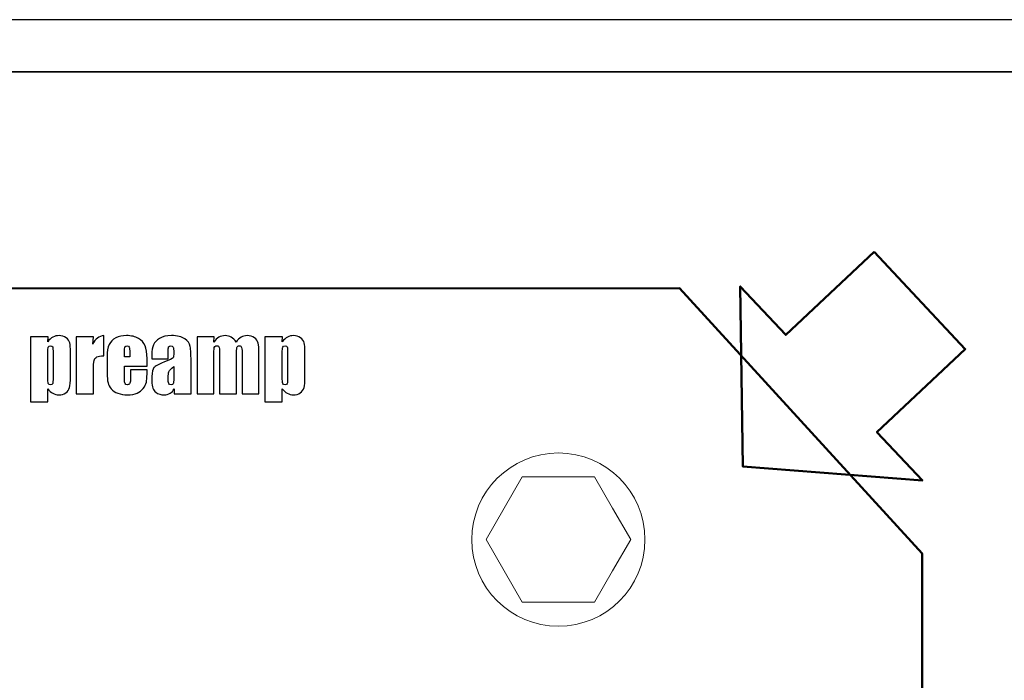
# Model space of a CAD drawing. Units: inches. Extents: x -245 to 245, y -144 to 532.
# Drawn here: x -49 to -21, y 357 to 376 of the extents above; entities that cross this region are included whole.
import ezdxf
from ezdxf.lldxf.tags import DXFTag

# ---------------------------------------------------------------- set-up
doc = ezdxf.new("R2010")
doc.units = ezdxf.units.IN
doc.header["$MEASUREMENT"] = 0
doc.layers.add('Layer 1', color=7, linetype='Continuous')
tags = doc.linetypes.add('New Line50', pattern=[0.8, 0.5, -0.3]).pattern_tags.tags
tags[6:7] = [DXFTag(74, 4), DXFTag(75, 0), DXFTag(340, '0'), DXFTag(46, 1.0), DXFTag(50, 0.0), DXFTag(44, 0.0), DXFTag(45, 0.0)]
tags[4:5] = [DXFTag(74, 4), DXFTag(75, 0), DXFTag(340, '0'), DXFTag(46, 1.0), DXFTag(50, 0.0), DXFTag(44, 0.0), DXFTag(45, 0.0)]
tags = doc.linetypes.add('New Line51', pattern=[0.8, 0.5, -0.3]).pattern_tags.tags
tags[6:7] = [DXFTag(74, 4), DXFTag(75, 0), DXFTag(340, '0'), DXFTag(46, 1.0), DXFTag(50, 0.0), DXFTag(44, 0.0), DXFTag(45, 0.0)]
tags[4:5] = [DXFTag(74, 4), DXFTag(75, 0), DXFTag(340, '0'), DXFTag(46, 1.0), DXFTag(50, 0.0), DXFTag(44, 0.0), DXFTag(45, 0.0)]

msp = doc.modelspace()

# ---------------------------------------------------------------- linework, layer by layer
at = {"layer": 'Layer 1'}
msp.add_open_spline([(-243.166, 375.922), (-243.166, 375.922), (183.334, 375.922), (183.334, 375.922), (183.334, 375.922), (183.334, 375.922), (183.334, 374.422), (183.334, 374.422), (183.334, 374.422), (183.334, 374.422), (-243.166, 374.422), (-243.166, 374.422), (-243.166, 374.422), (-243.166, 374.422), (-243.166, 375.922), (-243.166, 375.922)], degree=3, knots=[0, 0, 0, 0, 0.2, 0.2, 0.2, 0.2, 0.4, 0.4, 0.4, 0.4, 0.6, 0.6, 0.6, 0.6, 1, 1, 1, 1], dxfattribs=at)
at = {"layer": 'Layer 1', "color": 250}
msp.add_open_spline([(-244.916, 374.422), (-244.916, 374.422), (185.084, 374.422), (185.084, 374.422), (185.084, 374.422), (185.084, 374.422), (185.084, 289.422), (185.084, 289.422), (185.084, 289.422), (185.084, 289.422), (-244.916, 289.422), (-244.916, 289.422), (-244.916, 289.422), (-244.916, 289.422), (-244.916, 374.422), (-244.916, 374.422)], degree=3, knots=[0, 0, 0, 0, 0.2, 0.2, 0.2, 0.2, 0.4, 0.4, 0.4, 0.4, 0.6, 0.6, 0.6, 0.6, 1, 1, 1, 1], dxfattribs=at)
at = {"layer": 'Layer 1', "color": 250, "lineweight": 50}
msp.add_open_spline([(-24.796, 369.222), (-24.796, 369.222), (-27.35, 366.825), (-27.35, 366.825), (-27.35, 366.825), (-27.35, 366.825), (-28.665, 368.225), (-28.665, 368.225), (-28.665, 368.225), (-28.665, 368.225), (-28.59, 363.026), (-28.59, 363.026), (-28.59, 363.026), (-28.59, 363.026), (-23.407, 362.622), (-23.407, 362.622), (-23.407, 362.622), (-23.407, 362.622), (-24.721, 364.023), (-24.721, 364.023), (-24.721, 364.023), (-24.721, 364.023), (-22.167, 366.42), (-22.167, 366.42), (-22.167, 366.42), (-22.167, 366.42), (-24.796, 369.222), (-24.796, 369.222)], degree=3, knots=[0, 0, 0, 0, 0.125, 0.125, 0.125, 0.125, 0.25, 0.25, 0.25, 0.25, 0.375, 0.375, 0.375, 0.375, 0.5, 0.5, 0.5, 0.5, 0.625, 0.625, 0.625, 0.625, 0.75, 0.75, 0.75, 0.75, 1, 1, 1, 1], dxfattribs=at)
at = {"layer": 'Layer 1', "color": 7, "lineweight": 50}
msp.add_open_spline([(-54.244, 368.166), (-54.244, 368.166), (-30.418, 368.172), (-30.418, 368.172), (-30.418, 368.172), (-30.418, 368.172), (-23.416, 360.522), (-23.416, 360.522), (-23.416, 360.522), (-23.416, 360.522), (-23.416, 333.172), (-23.416, 333.172), (-23.416, 333.172), (-23.416, 333.172), (-80.916, 333.172), (-80.916, 333.172), (-80.916, 333.172), (-80.916, 333.172), (-80.916, 368.172), (-80.916, 368.172)], degree=3, knots=[0, 0, 0, 0, 0.166667, 0.166667, 0.166667, 0.166667, 0.333333, 0.333333, 0.333333, 0.333333, 0.5, 0.5, 0.5, 0.5, 0.666667, 0.666667, 0.666667, 0.666667, 1, 1, 1, 1], dxfattribs=at)
at = {"layer": 'Layer 1', "color": 7}
for points, knots in [([(-48.65, 366.776), (-48.65, 366.776), (-48.659, 366.63), (-48.659, 366.63), (-48.659, 366.63), (-48.614, 366.69), (-48.565, 366.734), (-48.511, 366.763), (-48.511, 366.763), (-48.457, 366.792), (-48.398, 366.807), (-48.335, 366.807), (-48.335, 366.807), (-48.257, 366.807), (-48.189, 366.786), (-48.133, 366.744), (-48.133, 366.744), (-48.076, 366.702), (-48.041, 366.654), (-48.027, 366.599), (-48.027, 366.599), (-48.013, 366.544), (-48.005, 366.452), (-48.005, 366.321), (-48.005, 366.321), (-48.005, 366.321), (-48.005, 365.626), (-48.005, 365.626), (-48.005, 365.626), (-48.005, 365.476), (-48.014, 365.37), (-48.032, 365.306), (-48.032, 365.306), (-48.05, 365.243), (-48.086, 365.192), (-48.141, 365.154), (-48.141, 365.154), (-48.196, 365.117), (-48.263, 365.098), (-48.341, 365.098), (-48.341, 365.098), (-48.403, 365.098), (-48.461, 365.112), (-48.513, 365.142), (-48.513, 365.142), (-48.566, 365.171), (-48.615, 365.214), (-48.659, 365.272), (-48.659, 365.272), (-48.659, 365.272), (-48.659, 364.895), (-48.659, 364.895), (-48.659, 364.895), (-48.659, 364.895), (-49.16, 364.895), (-49.16, 364.895), (-49.16, 364.895), (-49.16, 364.895), (-49.16, 366.776), (-49.16, 366.776), (-49.16, 366.776), (-49.16, 366.776), (-48.65, 366.776), (-48.65, 366.776)], [0, 0, 0, 0, 0.058824, 0.058824, 0.058824, 0.058824, 0.117647, 0.117647, 0.117647, 0.117647, 0.176471, 0.176471, 0.176471, 0.176471, 0.235294, 0.235294, 0.235294, 0.235294, 0.294118, 0.294118, 0.294118, 0.294118, 0.352941, 0.352941, 0.352941, 0.352941, 0.411765, 0.411765, 0.411765, 0.411765, 0.470588, 0.470588, 0.470588, 0.470588, 0.529412, 0.529412, 0.529412, 0.529412, 0.588235, 0.588235, 0.588235, 0.588235, 0.647059, 0.647059, 0.647059, 0.647059, 0.705882, 0.705882, 0.705882, 0.705882, 0.764706, 0.764706, 0.764706, 0.764706, 0.823529, 0.823529, 0.823529, 0.823529, 0.882353, 0.882353, 0.882353, 0.882353, 1, 1, 1, 1]), ([(-47.342, 366.776), (-47.342, 366.776), (-47.359, 366.559), (-47.359, 366.559), (-47.359, 366.559), (-47.286, 366.715), (-47.18, 366.797), (-47.042, 366.807), (-47.042, 366.807), (-47.042, 366.807), (-47.042, 366.227), (-47.042, 366.227), (-47.042, 366.227), (-47.134, 366.227), (-47.201, 366.215), (-47.245, 366.19), (-47.245, 366.19), (-47.288, 366.165), (-47.314, 366.13), (-47.324, 366.086), (-47.324, 366.086), (-47.334, 366.042), (-47.339, 365.94), (-47.339, 365.779), (-47.339, 365.779), (-47.339, 365.779), (-47.339, 365.128), (-47.339, 365.128), (-47.339, 365.128), (-47.339, 365.128), (-47.84, 365.128), (-47.84, 365.128), (-47.84, 365.128), (-47.84, 365.128), (-47.84, 366.776), (-47.84, 366.776), (-47.84, 366.776), (-47.84, 366.776), (-47.342, 366.776), (-47.342, 366.776)], [0, 0, 0, 0, 0.090909, 0.090909, 0.090909, 0.090909, 0.181818, 0.181818, 0.181818, 0.181818, 0.272727, 0.272727, 0.272727, 0.272727, 0.363636, 0.363636, 0.363636, 0.363636, 0.454545, 0.454545, 0.454545, 0.454545, 0.545455, 0.545455, 0.545455, 0.545455, 0.636364, 0.636364, 0.636364, 0.636364, 0.727273, 0.727273, 0.727273, 0.727273, 0.818182, 0.818182, 0.818182, 0.818182, 1, 1, 1, 1]), ([(-45.794, 365.924), (-45.794, 365.924), (-46.444, 365.924), (-46.444, 365.924), (-46.444, 365.924), (-46.444, 365.924), (-46.444, 365.567), (-46.444, 365.567), (-46.444, 365.567), (-46.444, 365.492), (-46.439, 365.444), (-46.428, 365.423), (-46.428, 365.423), (-46.417, 365.401), (-46.397, 365.39), (-46.366, 365.39), (-46.366, 365.39), (-46.327, 365.39), (-46.301, 365.405), (-46.289, 365.433), (-46.289, 365.433), (-46.275, 365.462), (-46.269, 365.517), (-46.269, 365.6), (-46.269, 365.6), (-46.269, 365.6), (-46.269, 365.818), (-46.269, 365.818), (-46.269, 365.818), (-46.269, 365.818), (-45.794, 365.818), (-45.794, 365.818), (-45.794, 365.818), (-45.794, 365.818), (-45.794, 365.695), (-45.794, 365.695), (-45.794, 365.695), (-45.794, 365.593), (-45.8, 365.515), (-45.813, 365.46), (-45.813, 365.46), (-45.826, 365.406), (-45.856, 365.347), (-45.903, 365.285), (-45.903, 365.285), (-45.95, 365.223), (-46.01, 365.176), (-46.083, 365.145), (-46.083, 365.145), (-46.155, 365.114), (-46.246, 365.098), (-46.355, 365.098), (-46.355, 365.098), (-46.461, 365.098), (-46.555, 365.113), (-46.636, 365.144), (-46.636, 365.144), (-46.717, 365.175), (-46.78, 365.217), (-46.825, 365.27), (-46.825, 365.27), (-46.871, 365.323), (-46.902, 365.382), (-46.919, 365.447), (-46.919, 365.447), (-46.937, 365.511), (-46.945, 365.604), (-46.945, 365.727), (-46.945, 365.727), (-46.945, 365.727), (-46.945, 366.208), (-46.945, 366.208), (-46.945, 366.208), (-46.945, 366.352), (-46.926, 366.465), (-46.887, 366.549), (-46.887, 366.549), (-46.848, 366.632), (-46.784, 366.696), (-46.696, 366.74), (-46.696, 366.74), (-46.607, 366.785), (-46.505, 366.807), (-46.39, 366.807), (-46.39, 366.807), (-46.249, 366.807), (-46.133, 366.78), (-46.041, 366.727), (-46.041, 366.727), (-45.95, 366.673), (-45.886, 366.602), (-45.849, 366.514), (-45.849, 366.514), (-45.812, 366.426), (-45.794, 366.302), (-45.794, 366.143), (-45.794, 366.143), (-45.794, 366.143), (-45.794, 365.924), (-45.794, 365.924)], [0, 0, 0, 0, 0.038462, 0.038462, 0.038462, 0.038462, 0.076923, 0.076923, 0.076923, 0.076923, 0.115385, 0.115385, 0.115385, 0.115385, 0.153846, 0.153846, 0.153846, 0.153846, 0.192308, 0.192308, 0.192308, 0.192308, 0.230769, 0.230769, 0.230769, 0.230769, 0.269231, 0.269231, 0.269231, 0.269231, 0.307692, 0.307692, 0.307692, 0.307692, 0.346154, 0.346154, 0.346154, 0.346154, 0.384615, 0.384615, 0.384615, 0.384615, 0.423077, 0.423077, 0.423077, 0.423077, 0.461538, 0.461538, 0.461538, 0.461538, 0.5, 0.5, 0.5, 0.5, 0.538462, 0.538462, 0.538462, 0.538462, 0.576923, 0.576923, 0.576923, 0.576923, 0.615385, 0.615385, 0.615385, 0.615385, 0.653846, 0.653846, 0.653846, 0.653846, 0.692308, 0.692308, 0.692308, 0.692308, 0.730769, 0.730769, 0.730769, 0.730769, 0.769231, 0.769231, 0.769231, 0.769231, 0.807692, 0.807692, 0.807692, 0.807692, 0.846154, 0.846154, 0.846154, 0.846154, 0.884615, 0.884615, 0.884615, 0.884615, 0.923077, 0.923077, 0.923077, 0.923077, 1, 1, 1, 1]), ([(-45.183, 366.138), (-45.183, 366.138), (-45.653, 366.138), (-45.653, 366.138), (-45.653, 366.138), (-45.653, 366.138), (-45.653, 366.249), (-45.653, 366.249), (-45.653, 366.249), (-45.653, 366.376), (-45.639, 366.474), (-45.609, 366.544), (-45.609, 366.544), (-45.58, 366.613), (-45.521, 366.674), (-45.432, 366.727), (-45.432, 366.727), (-45.344, 366.78), (-45.229, 366.807), (-45.087, 366.807), (-45.087, 366.807), (-44.917, 366.807), (-44.789, 366.777), (-44.703, 366.716), (-44.703, 366.716), (-44.617, 366.657), (-44.565, 366.583), (-44.548, 366.496), (-44.548, 366.496), (-44.531, 366.408), (-44.522, 366.228), (-44.522, 365.956), (-44.522, 365.956), (-44.522, 365.956), (-44.522, 365.128), (-44.522, 365.128), (-44.522, 365.128), (-44.522, 365.128), (-45.01, 365.128), (-45.01, 365.128), (-45.01, 365.128), (-45.01, 365.128), (-45.01, 365.276), (-45.01, 365.276), (-45.01, 365.276), (-45.041, 365.216), (-45.08, 365.172), (-45.129, 365.142), (-45.129, 365.142), (-45.177, 365.113), (-45.235, 365.098), (-45.302, 365.098), (-45.302, 365.098), (-45.39, 365.098), (-45.47, 365.123), (-45.544, 365.172), (-45.544, 365.172), (-45.617, 365.221), (-45.653, 365.329), (-45.653, 365.495), (-45.653, 365.495), (-45.653, 365.495), (-45.653, 365.631), (-45.653, 365.631), (-45.653, 365.631), (-45.653, 365.754), (-45.634, 365.838), (-45.595, 365.883), (-45.595, 365.883), (-45.556, 365.928), (-45.459, 365.98), (-45.305, 366.04), (-45.305, 366.04), (-45.14, 366.104), (-45.052, 366.148), (-45.04, 366.17), (-45.04, 366.17), (-45.029, 366.193), (-45.023, 366.238), (-45.023, 366.307), (-45.023, 366.307), (-45.023, 366.393), (-45.029, 366.449), (-45.042, 366.475), (-45.042, 366.475), (-45.055, 366.501), (-45.077, 366.514), (-45.107, 366.514), (-45.107, 366.514), (-45.141, 366.514), (-45.162, 366.503), (-45.17, 366.481), (-45.17, 366.481), (-45.179, 366.46), (-45.183, 366.402), (-45.183, 366.31), (-45.183, 366.31), (-45.183, 366.31), (-45.183, 366.138), (-45.183, 366.138)], [0, 0, 0, 0, 0.038462, 0.038462, 0.038462, 0.038462, 0.076923, 0.076923, 0.076923, 0.076923, 0.115385, 0.115385, 0.115385, 0.115385, 0.153846, 0.153846, 0.153846, 0.153846, 0.192308, 0.192308, 0.192308, 0.192308, 0.230769, 0.230769, 0.230769, 0.230769, 0.269231, 0.269231, 0.269231, 0.269231, 0.307692, 0.307692, 0.307692, 0.307692, 0.346154, 0.346154, 0.346154, 0.346154, 0.384615, 0.384615, 0.384615, 0.384615, 0.423077, 0.423077, 0.423077, 0.423077, 0.461538, 0.461538, 0.461538, 0.461538, 0.5, 0.5, 0.5, 0.5, 0.538462, 0.538462, 0.538462, 0.538462, 0.576923, 0.576923, 0.576923, 0.576923, 0.615385, 0.615385, 0.615385, 0.615385, 0.653846, 0.653846, 0.653846, 0.653846, 0.692308, 0.692308, 0.692308, 0.692308, 0.730769, 0.730769, 0.730769, 0.730769, 0.769231, 0.769231, 0.769231, 0.769231, 0.807692, 0.807692, 0.807692, 0.807692, 0.846154, 0.846154, 0.846154, 0.846154, 0.884615, 0.884615, 0.884615, 0.884615, 0.923077, 0.923077, 0.923077, 0.923077, 1, 1, 1, 1]), ([(-43.854, 366.776), (-43.854, 366.776), (-43.861, 366.619), (-43.861, 366.619), (-43.861, 366.619), (-43.822, 366.682), (-43.776, 366.729), (-43.722, 366.76), (-43.722, 366.76), (-43.669, 366.791), (-43.607, 366.807), (-43.539, 366.807), (-43.539, 366.807), (-43.405, 366.807), (-43.3, 366.744), (-43.223, 366.619), (-43.223, 366.619), (-43.181, 366.682), (-43.133, 366.729), (-43.08, 366.76), (-43.08, 366.76), (-43.027, 366.791), (-42.969, 366.807), (-42.904, 366.807), (-42.904, 366.807), (-42.819, 366.807), (-42.748, 366.786), (-42.693, 366.744), (-42.693, 366.744), (-42.637, 366.703), (-42.601, 366.652), (-42.586, 366.592), (-42.586, 366.592), (-42.57, 366.532), (-42.562, 366.435), (-42.562, 366.3), (-42.562, 366.3), (-42.562, 366.3), (-42.562, 365.128), (-42.562, 365.128), (-42.562, 365.128), (-42.562, 365.128), (-43.047, 365.128), (-43.047, 365.128), (-43.047, 365.128), (-43.047, 365.128), (-43.047, 366.203), (-43.047, 366.203), (-43.047, 366.203), (-43.047, 366.343), (-43.052, 366.43), (-43.062, 366.464), (-43.062, 366.464), (-43.071, 366.497), (-43.093, 366.514), (-43.128, 366.514), (-43.128, 366.514), (-43.164, 366.514), (-43.187, 366.498), (-43.197, 366.465), (-43.197, 366.465), (-43.208, 366.432), (-43.213, 366.344), (-43.213, 366.203), (-43.213, 366.203), (-43.213, 366.203), (-43.213, 365.128), (-43.213, 365.128), (-43.213, 365.128), (-43.213, 365.128), (-43.698, 365.128), (-43.698, 365.128), (-43.698, 365.128), (-43.698, 365.128), (-43.698, 366.175), (-43.698, 366.175), (-43.698, 366.175), (-43.698, 366.337), (-43.702, 366.434), (-43.71, 366.466), (-43.71, 366.466), (-43.718, 366.498), (-43.74, 366.514), (-43.776, 366.514), (-43.776, 366.514), (-43.798, 366.514), (-43.817, 366.506), (-43.833, 366.489), (-43.833, 366.489), (-43.848, 366.472), (-43.857, 366.451), (-43.859, 366.426), (-43.859, 366.426), (-43.86, 366.402), (-43.861, 366.35), (-43.861, 366.271), (-43.861, 366.271), (-43.861, 366.271), (-43.861, 365.128), (-43.861, 365.128), (-43.861, 365.128), (-43.861, 365.128), (-44.347, 365.128), (-44.347, 365.128), (-44.347, 365.128), (-44.347, 365.128), (-44.347, 366.776), (-44.347, 366.776), (-44.347, 366.776), (-44.347, 366.776), (-43.854, 366.776), (-43.854, 366.776)], [0, 0, 0, 0, 0.034483, 0.034483, 0.034483, 0.034483, 0.068966, 0.068966, 0.068966, 0.068966, 0.103448, 0.103448, 0.103448, 0.103448, 0.137931, 0.137931, 0.137931, 0.137931, 0.172414, 0.172414, 0.172414, 0.172414, 0.206897, 0.206897, 0.206897, 0.206897, 0.241379, 0.241379, 0.241379, 0.241379, 0.275862, 0.275862, 0.275862, 0.275862, 0.310345, 0.310345, 0.310345, 0.310345, 0.344828, 0.344828, 0.344828, 0.344828, 0.37931, 0.37931, 0.37931, 0.37931, 0.413793, 0.413793, 0.413793, 0.413793, 0.448276, 0.448276, 0.448276, 0.448276, 0.482759, 0.482759, 0.482759, 0.482759, 0.517241, 0.517241, 0.517241, 0.517241, 0.551724, 0.551724, 0.551724, 0.551724, 0.586207, 0.586207, 0.586207, 0.586207, 0.62069, 0.62069, 0.62069, 0.62069, 0.655172, 0.655172, 0.655172, 0.655172, 0.689655, 0.689655, 0.689655, 0.689655, 0.724138, 0.724138, 0.724138, 0.724138, 0.758621, 0.758621, 0.758621, 0.758621, 0.793103, 0.793103, 0.793103, 0.793103, 0.827586, 0.827586, 0.827586, 0.827586, 0.862069, 0.862069, 0.862069, 0.862069, 0.896552, 0.896552, 0.896552, 0.896552, 0.931034, 0.931034, 0.931034, 0.931034, 1, 1, 1, 1]), ([(-41.879, 366.776), (-41.879, 366.776), (-41.888, 366.63), (-41.888, 366.63), (-41.888, 366.63), (-41.843, 366.69), (-41.794, 366.734), (-41.74, 366.763), (-41.74, 366.763), (-41.686, 366.792), (-41.627, 366.807), (-41.564, 366.807), (-41.564, 366.807), (-41.486, 366.807), (-41.418, 366.786), (-41.362, 366.744), (-41.362, 366.744), (-41.305, 366.702), (-41.27, 366.654), (-41.256, 366.599), (-41.256, 366.599), (-41.242, 366.544), (-41.235, 366.452), (-41.235, 366.321), (-41.235, 366.321), (-41.235, 366.321), (-41.235, 365.626), (-41.235, 365.626), (-41.235, 365.626), (-41.235, 365.476), (-41.243, 365.37), (-41.261, 365.306), (-41.261, 365.306), (-41.279, 365.243), (-41.316, 365.192), (-41.371, 365.154), (-41.371, 365.154), (-41.426, 365.117), (-41.492, 365.098), (-41.57, 365.098), (-41.57, 365.098), (-41.632, 365.098), (-41.69, 365.112), (-41.743, 365.142), (-41.743, 365.142), (-41.796, 365.171), (-41.844, 365.214), (-41.888, 365.272), (-41.888, 365.272), (-41.888, 365.272), (-41.888, 364.895), (-41.888, 364.895), (-41.888, 364.895), (-41.888, 364.895), (-42.389, 364.895), (-42.389, 364.895), (-42.389, 364.895), (-42.389, 364.895), (-42.389, 366.776), (-42.389, 366.776), (-42.389, 366.776), (-42.389, 366.776), (-41.879, 366.776), (-41.879, 366.776)], [0, 0, 0, 0, 0.058824, 0.058824, 0.058824, 0.058824, 0.117647, 0.117647, 0.117647, 0.117647, 0.176471, 0.176471, 0.176471, 0.176471, 0.235294, 0.235294, 0.235294, 0.235294, 0.294118, 0.294118, 0.294118, 0.294118, 0.352941, 0.352941, 0.352941, 0.352941, 0.411765, 0.411765, 0.411765, 0.411765, 0.470588, 0.470588, 0.470588, 0.470588, 0.529412, 0.529412, 0.529412, 0.529412, 0.588235, 0.588235, 0.588235, 0.588235, 0.647059, 0.647059, 0.647059, 0.647059, 0.705882, 0.705882, 0.705882, 0.705882, 0.764706, 0.764706, 0.764706, 0.764706, 0.823529, 0.823529, 0.823529, 0.823529, 0.882353, 0.882353, 0.882353, 0.882353, 1, 1, 1, 1]), ([(-48.506, 366.297), (-48.506, 366.399), (-48.51, 366.46), (-48.518, 366.482), (-48.518, 366.482), (-48.525, 366.504), (-48.546, 366.514), (-48.58, 366.514), (-48.58, 366.514), (-48.613, 366.514), (-48.635, 366.502), (-48.644, 366.477), (-48.644, 366.477), (-48.654, 366.452), (-48.659, 366.392), (-48.659, 366.297), (-48.659, 366.297), (-48.659, 366.297), (-48.659, 365.614), (-48.659, 365.614), (-48.659, 365.614), (-48.659, 365.515), (-48.654, 365.452), (-48.644, 365.428), (-48.644, 365.428), (-48.634, 365.403), (-48.612, 365.39), (-48.579, 365.39), (-48.579, 365.39), (-48.546, 365.39), (-48.526, 365.402), (-48.518, 365.425), (-48.518, 365.425), (-48.51, 365.447), (-48.506, 365.503), (-48.506, 365.59), (-48.506, 365.59), (-48.506, 365.59), (-48.506, 366.297), (-48.506, 366.297)], [0, 0, 0, 0, 0.090909, 0.090909, 0.090909, 0.090909, 0.181818, 0.181818, 0.181818, 0.181818, 0.272727, 0.272727, 0.272727, 0.272727, 0.363636, 0.363636, 0.363636, 0.363636, 0.454545, 0.454545, 0.454545, 0.454545, 0.545455, 0.545455, 0.545455, 0.545455, 0.636364, 0.636364, 0.636364, 0.636364, 0.727273, 0.727273, 0.727273, 0.727273, 0.818182, 0.818182, 0.818182, 0.818182, 1, 1, 1, 1]), ([(-46.294, 366.191), (-46.294, 366.191), (-46.294, 366.312), (-46.294, 366.312), (-46.294, 366.312), (-46.294, 366.397), (-46.299, 366.452), (-46.308, 366.477), (-46.308, 366.477), (-46.318, 366.502), (-46.337, 366.514), (-46.366, 366.514), (-46.366, 366.514), (-46.401, 366.514), (-46.423, 366.504), (-46.432, 366.482), (-46.432, 366.482), (-46.44, 366.461), (-46.444, 366.404), (-46.444, 366.312), (-46.444, 366.312), (-46.444, 366.312), (-46.444, 366.191), (-46.444, 366.191), (-46.444, 366.191), (-46.444, 366.191), (-46.294, 366.191), (-46.294, 366.191)], [0, 0, 0, 0, 0.125, 0.125, 0.125, 0.125, 0.25, 0.25, 0.25, 0.25, 0.375, 0.375, 0.375, 0.375, 0.5, 0.5, 0.5, 0.5, 0.625, 0.625, 0.625, 0.625, 0.75, 0.75, 0.75, 0.75, 1, 1, 1, 1]), ([(-41.735, 366.297), (-41.735, 366.399), (-41.739, 366.46), (-41.747, 366.482), (-41.747, 366.482), (-41.754, 366.504), (-41.775, 366.514), (-41.809, 366.514), (-41.809, 366.514), (-41.843, 366.514), (-41.864, 366.502), (-41.874, 366.477), (-41.874, 366.477), (-41.883, 366.452), (-41.888, 366.392), (-41.888, 366.297), (-41.888, 366.297), (-41.888, 366.297), (-41.888, 365.614), (-41.888, 365.614), (-41.888, 365.614), (-41.888, 365.515), (-41.883, 365.452), (-41.873, 365.428), (-41.873, 365.428), (-41.863, 365.403), (-41.841, 365.39), (-41.808, 365.39), (-41.808, 365.39), (-41.775, 365.39), (-41.755, 365.402), (-41.747, 365.425), (-41.747, 365.425), (-41.739, 365.447), (-41.735, 365.503), (-41.735, 365.59), (-41.735, 365.59), (-41.735, 365.59), (-41.735, 366.297), (-41.735, 366.297)], [0, 0, 0, 0, 0.090909, 0.090909, 0.090909, 0.090909, 0.181818, 0.181818, 0.181818, 0.181818, 0.272727, 0.272727, 0.272727, 0.272727, 0.363636, 0.363636, 0.363636, 0.363636, 0.454545, 0.454545, 0.454545, 0.454545, 0.545455, 0.545455, 0.545455, 0.545455, 0.636364, 0.636364, 0.636364, 0.636364, 0.727273, 0.727273, 0.727273, 0.727273, 0.818182, 0.818182, 0.818182, 0.818182, 1, 1, 1, 1]), ([(-45.023, 365.912), (-45.104, 365.853), (-45.151, 365.804), (-45.163, 365.764), (-45.163, 365.764), (-45.177, 365.724), (-45.183, 365.668), (-45.183, 365.593), (-45.183, 365.593), (-45.183, 365.507), (-45.177, 365.453), (-45.166, 365.428), (-45.166, 365.428), (-45.155, 365.403), (-45.133, 365.39), (-45.099, 365.39), (-45.099, 365.39), (-45.067, 365.39), (-45.047, 365.4), (-45.037, 365.42), (-45.037, 365.42), (-45.027, 365.439), (-45.023, 365.49), (-45.023, 365.573), (-45.023, 365.573), (-45.023, 365.573), (-45.023, 365.912), (-45.023, 365.912)], [0, 0, 0, 0, 0.125, 0.125, 0.125, 0.125, 0.25, 0.25, 0.25, 0.25, 0.375, 0.375, 0.375, 0.375, 0.5, 0.5, 0.5, 0.5, 0.625, 0.625, 0.625, 0.625, 0.75, 0.75, 0.75, 0.75, 1, 1, 1, 1])]:
    msp.add_open_spline(points, degree=3, knots=knots, dxfattribs=at)
at = {"layer": 'Layer 1', "color": 253, "linetype": 'New Line51', "lineweight": 9}
msp.add_open_spline([(-33.916, 363.422), (-32.535, 363.422), (-31.416, 362.302), (-31.416, 360.922), (-31.416, 360.922), (-31.416, 359.541), (-32.535, 358.422), (-33.916, 358.422), (-33.916, 358.422), (-35.296, 358.422), (-36.416, 359.541), (-36.416, 360.922), (-36.416, 360.922), (-36.416, 362.302), (-35.296, 363.422), (-33.916, 363.422)], degree=3, knots=[0, 0, 0, 0, 0.2, 0.2, 0.2, 0.2, 0.4, 0.4, 0.4, 0.4, 0.6, 0.6, 0.6, 0.6, 1, 1, 1, 1], dxfattribs=at)
at = {"layer": 'Layer 1', "color": 253, "linetype": 'New Line50', "lineweight": 9}
msp.add_open_spline([(-36.003, 360.922), (-36.003, 360.922), (-35.481, 361.826), (-35.481, 361.826), (-35.481, 361.826), (-35.481, 361.826), (-34.959, 362.729), (-34.959, 362.729), (-34.959, 362.729), (-34.959, 362.729), (-33.916, 362.729), (-33.916, 362.729), (-33.916, 362.729), (-33.916, 362.729), (-32.872, 362.729), (-32.872, 362.729), (-32.872, 362.729), (-32.872, 362.729), (-32.35, 361.826), (-32.35, 361.826), (-32.35, 361.826), (-32.35, 361.826), (-31.829, 360.922), (-31.829, 360.922), (-31.829, 360.922), (-31.829, 360.922), (-32.35, 360.018), (-32.35, 360.018), (-32.35, 360.018), (-32.35, 360.018), (-32.872, 359.114), (-32.872, 359.114), (-32.872, 359.114), (-32.872, 359.114), (-33.916, 359.114), (-33.916, 359.114), (-33.916, 359.114), (-33.916, 359.114), (-34.959, 359.114), (-34.959, 359.114), (-34.959, 359.114), (-34.959, 359.114), (-35.481, 360.018), (-35.481, 360.018), (-35.481, 360.018), (-35.481, 360.018), (-36.003, 360.922), (-36.003, 360.922)], degree=3, knots=[0, 0, 0, 0, 0.076923, 0.076923, 0.076923, 0.076923, 0.153846, 0.153846, 0.153846, 0.153846, 0.230769, 0.230769, 0.230769, 0.230769, 0.307692, 0.307692, 0.307692, 0.307692, 0.384615, 0.384615, 0.384615, 0.384615, 0.461538, 0.461538, 0.461538, 0.461538, 0.538462, 0.538462, 0.538462, 0.538462, 0.615385, 0.615385, 0.615385, 0.615385, 0.692308, 0.692308, 0.692308, 0.692308, 0.769231, 0.769231, 0.769231, 0.769231, 0.846154, 0.846154, 0.846154, 0.846154, 1, 1, 1, 1], dxfattribs=at)

doc.saveas('drawing.dxf')
